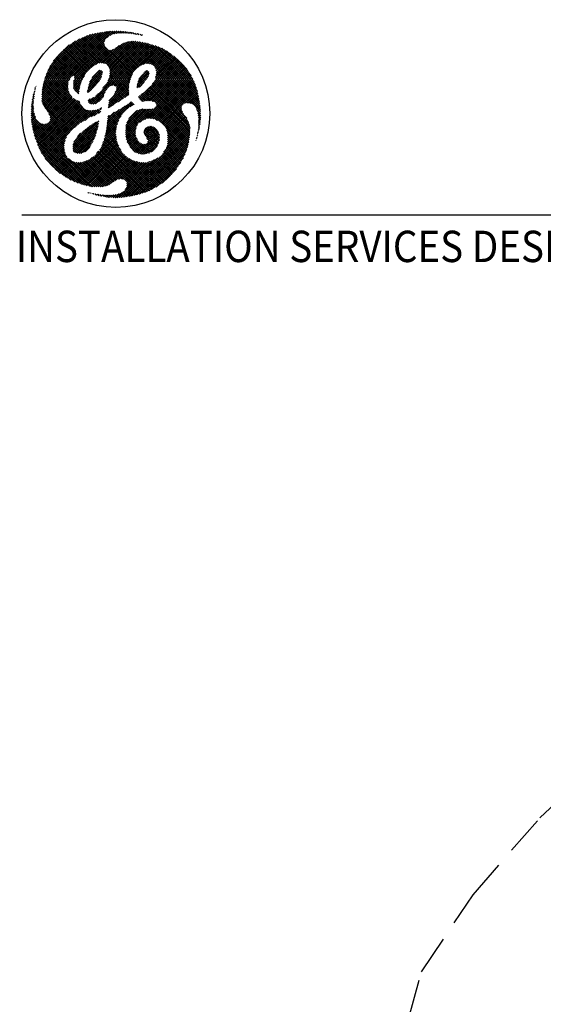
# Model space of a CAD drawing. Extents: x 36 to 1317, y -1135 to -81.
# Drawn here: x 984 to 1050, y -743 to -618 of the extents above; entities that cross this region are included whole.
import ezdxf

# ---------------------------------------------------------------- set-up
doc = ezdxf.new("R2010")
doc.units = 0
doc.header["$LTSCALE"] = 20
doc.header["$MEASUREMENT"] = 0
doc.linetypes.add('DASHED', pattern=[0.75, 0.5, -0.25])
for name, color, linetype in [('APDIM', 3, 'CONTINUOUS'), ('BORDER', 3, 'CONTINUOUS'), ('INSERT', 3, 'CONTINUOUS')]:
    doc.layers.add(name, color=color, linetype=linetype)
doc.styles.get("Standard").update_dxf_attribs({"font": 'romans.shx'})

# ---------------------------------------------------------------- blocks, each defined once
blk = doc.blocks.new('typbrdn')
at = {"layer": 'BORDER', "color": 1, "linetype": 'Continuous'}
for p, q in [((986.76, -624.87), (992.05, -619.58)), ((992.48, -619.42), (986.8, -625.09)), ((986.91, -624.45), (991.59, -619.77)), ((992.82, -619.34), (987.07, -625.09)), ((987.34, -625.09), (993.16, -619.26)), ((987.61, -625.09), (993.5, -619.2)), ((993.83, -619.14), (987.87, -625.09)), ((994.14, -619.09), (988.14, -625.09)), ((988.41, -625.09), (994.45, -619.05)), ((988.67, -625.09), (994.75, -619.02)), ((995.04, -619), (988.94, -625.09)), ((995.32, -618.98), (989.21, -625.09)), ((996.85, -625.09), (991.55, -619.79)), ((991.73, -619.71), (997.11, -625.09)), ((991.92, -619.63), (997.38, -625.09)), ((992.11, -619.55), (997.64, -625.08)), ((997.71, -624.89), (992.3, -619.48)), ((992.5, -619.41), (997.79, -624.7)), ((992.72, -619.36), (997.86, -624.5)), ((994.3, -620.67), (992.94, -619.31)), ((994.29, -620.4), (993.16, -619.27)), ((993.38, -619.22), (994.35, -620.19)), ((993.6, -619.18), (994.44, -620.01)), ((994.58, -619.89), (993.83, -619.14)), ((994.74, -619.77), (994.06, -619.1)), ((994.3, -619.07), (994.88, -619.65)), ((994.54, -619.04), (995.03, -619.54)), ((995.2, -619.44), (994.78, -619.02)), ((995.02, -619.55), (995.59, -618.97)), ((995.4, -619.36), (995.03, -619)), ((995.28, -618.98), (995.61, -619.31)), ((995.5, -619.34), (995.86, -618.97)), ((995.54, -618.98), (995.84, -619.27)), ((996.08, -619.25), (995.81, -618.97)), ((996.12, -618.98), (995.83, -619.28)), ((996.34, -619.24), (996.08, -618.98)), ((996.38, -618.99), (996.12, -619.25)), ((996.36, -618.99), (996.61, -619.24)), ((996.4, -619.24), (996.62, -619.01)), ((996.65, -619.01), (996.88, -619.24)), ((996.67, -619.24), (996.86, -619.04)), ((997.1, -619.07), (996.93, -619.24)), ((997.15, -619.25), (996.95, -619.05)), ((997.33, -619.1), (997.18, -619.25)), ((997.44, -619.28), (997.26, -619.09)), ((997.43, -619.27), (997.57, -619.13)), ((997.57, -619.13), (997.74, -619.31)), ((997.67, -619.3), (997.81, -619.16)), ((997.88, -619.17), (998.05, -619.34)), ((998.04, -619.2), (997.91, -619.33)), ((998.27, -619.24), (998.15, -619.35)), ((998.36, -619.39), (998.19, -619.22)), ((998.38, -619.39), (998.5, -619.28)), ((998.69, -619.45), (998.52, -619.28)), ((998.6, -619.44), (998.72, -619.32)), ((998.94, -619.37), (998.84, -619.47)), ((998.86, -619.35), (999.03, -619.52)), ((999.15, -619.43), (999.04, -619.53)), ((991.11, -619.98), (987.1, -623.99)), ((990.58, -620.25), (987.35, -623.47)), ((987.8, -622.75), (989.83, -620.73)), ((989.48, -625.09), (994.32, -620.24)), ((992.39, -623.84), (989.52, -620.97)), ((989.67, -620.85), (992.53, -623.72)), ((989.82, -620.74), (992.69, -623.6)), ((992.84, -623.49), (989.97, -620.62)), ((992.99, -623.38), (990.13, -620.52)), ((990.13, -624.7), (994.28, -620.55)), ((990.29, -620.41), (993.15, -623.26)), ((994.33, -620.77), (990.41, -624.69)), ((990.46, -620.31), (993.31, -623.16)), ((994.41, -620.96), (990.5, -624.87)), ((993.5, -623.08), (990.63, -620.22)), ((993.73, -623.04), (990.81, -620.13)), ((990.99, -620.04), (994.02, -623.06)), ((991.17, -619.95), (994.32, -623.1)), ((996.58, -625.09), (991.36, -619.87)), ((993.92, -623.05), (996.16, -620.81)), ((996.72, -620.52), (994.16, -623.08)), ((997.13, -620.38), (994.39, -623.11)), ((994.57, -623.2), (997.47, -620.3)), ((994.69, -623.35), (997.78, -620.26)), ((998.05, -620.26), (994.8, -623.51)), ((994.86, -625.05), (999.44, -620.48)), ((998.3, -620.27), (994.92, -623.65)), ((999.22, -620.43), (994.94, -624.71)), ((994.99, -623.86), (998.54, -620.3)), ((995.01, -624.1), (998.77, -620.34)), ((999, -620.38), (995.01, -624.37)), ((995.09, -625.09), (999.65, -620.53)), ((999.86, -620.59), (995.36, -625.09)), ((1000.07, -620.64), (995.62, -625.09)), ((995.89, -625.09), (1000.07, -620.91)), ((998.59, -623.63), (995.93, -620.97)), ((996.09, -620.86), (998.74, -623.51)), ((996.25, -620.75), (998.89, -623.39)), ((999.05, -623.29), (996.42, -620.65)), ((999.23, -623.2), (996.6, -620.56)), ((996.78, -620.48), (999.43, -623.13)), ((996.98, -620.42), (999.66, -623.09)), ((999.94, -623.11), (997.19, -620.36)), ((1000.07, -622.97), (997.41, -620.31)), ((997.64, -620.28), (1000.07, -622.7)), ((997.89, -620.26), (1000.07, -622.44)), ((1000.07, -622.17), (998.17, -620.26)), ((1000.07, -621.9), (998.46, -620.29)), ((998.78, -620.34), (1000.07, -621.63)), ((999.11, -620.4), (1000.07, -621.37)), ((1000.07, -621.1), (999.45, -620.48)), ((1000.07, -620.83), (999.81, -620.57)), ((1000.19, -620.67), (1000.07, -620.8)), ((1004.48, -625.09), (1000.07, -620.68)), ((1000.07, -621.06), (1000.4, -620.73)), ((1000.07, -621.33), (1000.61, -620.79)), ((1000.82, -620.85), (1000.07, -621.6)), ((1001.02, -620.92), (1000.07, -621.87)), ((1004.21, -625.09), (1000.07, -620.95)), ((1000.07, -622.13), (1001.21, -620.99)), ((1000.38, -620.72), (1004.75, -625.09)), ((1000.76, -620.83), (1005.02, -625.09)), ((1005.28, -625.09), (1001.16, -620.97)), ((988.17, -622.29), (990.96, -625.09)), ((991.23, -625.09), (988.29, -622.15)), ((991.5, -625.09), (988.41, -622.01)), ((988.54, -621.87), (991.62, -624.94)), ((988.68, -621.73), (991.71, -624.77)), ((991.8, -624.59), (988.81, -621.6)), ((991.9, -624.42), (988.95, -621.47)), ((989.09, -621.34), (992, -624.26)), ((989.23, -621.22), (992.12, -624.11)), ((992.25, -623.97), (989.37, -621.09)), ((990.55, -625.09), (994.52, -621.12)), ((990.81, -625.09), (994.65, -621.26)), ((994.82, -621.35), (991.08, -625.09)), ((995.05, -621.39), (993.22, -623.22)), ((993.65, -623.05), (995.39, -621.32)), ((997.94, -624.32), (995.01, -621.39)), ((998.04, -624.15), (995.25, -621.36)), ((995.45, -621.29), (998.16, -624)), ((995.62, -621.19), (998.3, -623.87)), ((998.45, -623.75), (995.77, -621.08)), ((996.16, -625.09), (1000.07, -621.18)), ((1000.07, -621.45), (996.43, -625.09)), ((1000.07, -621.71), (996.69, -625.09)), ((996.96, -625.09), (1000.07, -621.98)), ((1000.1, -622.18), (998.98, -623.3)), ((1001.39, -621.07), (999.25, -623.21)), ((1001.59, -621.15), (1000.07, -622.67)), ((1000.07, -621.22), (1003.95, -625.09)), ((1000.07, -622.93), (1001.77, -621.24)), ((1000.07, -621.48), (1003.68, -625.09)), ((1003.41, -625.09), (1000.07, -621.75)), ((1003.14, -625.09), (1000.07, -622.02)), ((1000.07, -622.28), (1002.88, -625.09)), ((1000.12, -623.15), (1001.94, -621.33)), ((1000.32, -623.22), (1002.11, -621.43)), ((1002.28, -621.53), (1000.49, -623.32)), ((1002.44, -621.63), (1000.63, -623.45)), ((1000.73, -623.61), (1002.6, -621.74)), ((1000.83, -623.78), (1002.75, -621.85)), ((1000.88, -624.53), (1003.21, -622.2)), ((1000.9, -623.98), (1002.91, -621.97)), ((1003.06, -622.08), (1000.92, -624.23)), ((1005.55, -625.09), (1001.62, -621.17)), ((1002.22, -621.49), (1005.35, -624.62)), ((1003.14, -622.15), (1004.84, -623.85)), ((987.31, -623.57), (988.83, -625.09)), ((989.09, -625.09), (987.4, -623.4)), ((989.36, -625.09), (987.5, -623.23)), ((987.6, -623.06), (989.63, -625.09)), ((987.71, -622.9), (989.89, -625.09)), ((989.98, -624.91), (987.82, -622.74)), ((990.09, -624.75), (987.93, -622.59)), ((988.05, -622.44), (990.27, -624.66)), ((999.65, -623.07), (1000.19, -622.54)), ((1000.07, -622.78), (999.76, -623.09)), ((1000, -623.12), (1000.07, -623.05)), ((1000.07, -622.55), (1002.61, -625.09)), ((1002.34, -625.09), (1000.07, -622.82)), ((1000.14, -623.16), (1000.07, -623.09)), ((1000.83, -624.85), (1003.36, -622.32)), ((1003.5, -622.44), (1000.85, -625.09)), ((1003.65, -622.57), (1001.12, -625.09)), ((1001.39, -625.09), (1003.79, -622.69)), ((1001.66, -625.09), (1003.92, -622.82)), ((1004.06, -622.95), (1001.92, -625.09)), ((1004.19, -623.09), (1002.19, -625.09)), ((1002.46, -625.09), (1004.32, -623.23)), ((1002.73, -625.09), (1004.45, -623.37)), ((1004.57, -623.51), (1002.99, -625.09)), ((987.22, -625.09), (986.82, -624.69)), ((986.89, -624.49), (987.49, -625.09)), ((986.97, -624.3), (987.76, -625.09)), ((988.02, -625.09), (987.05, -624.11)), ((988.29, -625.09), (987.13, -623.93)), ((987.22, -623.75), (988.56, -625.09)), ((989.74, -625.09), (990.07, -624.76)), ((991.75, -624.69), (991.35, -625.09)), ((993.92, -624.78), (992.13, -626.57)), ((992.22, -626.21), (994.03, -624.4)), ((992.33, -625.84), (994.05, -624.12)), ((993.92, -623.98), (992.42, -625.48)), ((992.74, -624.89), (993.68, -623.95)), ((993.54, -625.43), (992.84, -624.73)), ((993.68, -625.29), (992.96, -624.58)), ((993.1, -624.45), (993.79, -625.14)), ((993.87, -624.96), (993.23, -624.32)), ((993.93, -624.75), (993.36, -624.18)), ((993.5, -624.05), (993.99, -624.54)), ((993.67, -623.95), (994.05, -624.33)), ((994.93, -624.77), (995.24, -625.09)), ((994.96, -623.74), (996.31, -625.09)), ((995.51, -625.09), (994.97, -624.56)), ((995.01, -624.06), (996.04, -625.09)), ((995.78, -625.09), (995.01, -624.33)), ((995.69, -626.77), (997.65, -624.81)), ((997.23, -625.09), (997.89, -624.43)), ((999.91, -624.67), (998.45, -626.13)), ((1000.01, -624.31), (998.47, -625.84)), ((999.94, -624.11), (998.55, -625.5)), ((998.7, -625.08), (999.78, -624)), ((998.82, -624.83), (999.41, -625.42)), ((999.54, -625.27), (998.93, -624.66)), ((999.66, -625.13), (999.06, -624.53)), ((999.2, -624.4), (999.77, -624.97)), ((999.31, -624.25), (999.86, -624.79)), ((999.94, -624.61), (999.43, -624.1)), ((1000.01, -624.41), (999.6, -624.01)), ((1001.27, -625.09), (1000.86, -624.68)), ((1002.08, -625.09), (1000.87, -623.89)), ((1000.89, -624.44), (1001.54, -625.09)), ((1000.92, -624.2), (1001.81, -625.09)), ((1004.69, -623.66), (1003.26, -625.09)), ((1003.53, -625.09), (1004.81, -623.81)), ((1003.79, -625.09), (1004.92, -623.96)), ((1005.03, -624.12), (1004.06, -625.09)), ((1005.14, -624.28), (1004.33, -625.09)), ((1004.6, -625.09), (1005.24, -624.45)), ((1004.86, -625.09), (1005.34, -624.61)), ((1005.44, -624.79), (1005.13, -625.09)), ((985.57, -625.99), (985.6, -626.03)), ((988.56, -625.09), (986.32, -627.33)), ((988.83, -625.09), (986.32, -627.6)), ((986.33, -627.05), (988.29, -625.09)), ((986.34, -627.84), (989.09, -625.09)), ((986.35, -626.76), (988.02, -625.09)), ((987.76, -625.09), (986.38, -626.46)), ((986.39, -628.07), (989.36, -625.09)), ((987.49, -625.09), (986.43, -626.15)), ((989.63, -625.09), (986.45, -628.27)), ((991.12, -630.75), (986.45, -626.07)), ((986.49, -625.85), (991.29, -630.64)), ((986.5, -625.82), (987.22, -625.09)), ((989.89, -625.1), (986.53, -628.45)), ((986.54, -625.63), (991.47, -630.55)), ((986.58, -625.47), (986.96, -625.09)), ((991.65, -630.47), (986.59, -625.42)), ((986.63, -628.62), (989.68, -625.57)), ((991.82, -630.37), (986.65, -625.21)), ((986.69, -625.09), (986.68, -625.1)), ((986.69, -625.09), (986.69, -625.09)), ((986.74, -628.78), (989.66, -625.86)), ((986.96, -625.09), (986.75, -624.89)), ((986.8, -625.09), (991.98, -630.26)), ((987.07, -625.09), (992.13, -630.15)), ((992.29, -630.04), (987.34, -625.09)), ((992.46, -629.95), (987.61, -625.09)), ((987.87, -625.09), (990.15, -627.36)), ((988.14, -625.09), (989.78, -626.73)), ((989.67, -626.35), (988.41, -625.09)), ((989.65, -626.07), (988.67, -625.09)), ((988.94, -625.09), (989.67, -625.82)), ((989.21, -625.09), (989.68, -625.56)), ((989.73, -625.35), (989.48, -625.09)), ((989.83, -625.18), (989.74, -625.09)), ((990.35, -625.98), (991.23, -625.09)), ((990.96, -625.09), (990.35, -625.7)), ((991.1, -626.45), (990.35, -625.7)), ((991.08, -626.7), (990.35, -625.96)), ((990.37, -626.22), (991.5, -625.09)), ((990.37, -625.45), (991.15, -626.23)), ((990.7, -625.09), (990.38, -625.41)), ((991.35, -625.51), (990.43, -626.43)), ((990.44, -625.25), (991.2, -626.01)), ((990.5, -624.9), (990.7, -625.09)), ((991.23, -625.89), (990.54, -626.59)), ((991.26, -625.8), (990.55, -625.09)), ((991.32, -625.6), (990.81, -625.09)), ((991.08, -625.09), (991.39, -625.4)), ((991.35, -625.09), (991.48, -625.22)), ((993.69, -625.28), (992.18, -626.78)), ((992.28, -626.03), (992.68, -626.44)), ((992.33, -625.82), (992.83, -626.31)), ((992.95, -626.18), (992.38, -625.61)), ((992.4, -628.2), (995.51, -625.09)), ((993.09, -626.04), (992.45, -625.41)), ((992.54, -625.23), (993.22, -625.91)), ((992.59, -628.28), (995.78, -625.09)), ((992.65, -625.07), (993.33, -625.75)), ((993.42, -625.57), (992.74, -624.89)), ((995.24, -625.09), (994.12, -626.22)), ((994.36, -625.96), (994.69, -626.29)), ((994.8, -626.14), (994.48, -625.82)), ((994.95, -626.02), (994.58, -625.65)), ((994.66, -625.47), (995.13, -625.94)), ((994.97, -625.09), (994.73, -625.34)), ((994.75, -625.29), (995.35, -625.89)), ((997.43, -625.84), (994.81, -628.46)), ((995.71, -625.98), (994.84, -625.11)), ((997.5, -625.5), (994.86, -628.15)), ((994.88, -624.99), (994.97, -625.09)), ((994.88, -627.85), (997.63, -625.11)), ((997.24, -627.24), (995.09, -625.09)), ((996.04, -625.09), (995.22, -625.92)), ((995.36, -625.09), (997.43, -627.16)), ((996.31, -625.09), (995.5, -625.9)), ((995.62, -625.09), (997.43, -626.89)), ((995.7, -625.97), (996.58, -625.09)), ((997.11, -625.09), (995.83, -626.37)), ((995.83, -626.1), (996.85, -625.09)), ((997.4, -626.6), (995.89, -625.09)), ((997.39, -626.32), (996.16, -625.09)), ((996.43, -625.09), (997.4, -626.07)), ((996.69, -625.09), (997.43, -625.83)), ((997.48, -625.61), (996.96, -625.09)), ((997.53, -625.4), (997.23, -625.09)), ((997.49, -625.09), (997.6, -625.2)), ((998.61, -626.22), (998.45, -626.06)), ((998.48, -625.82), (998.75, -626.09)), ((998.52, -625.6), (998.91, -625.99)), ((999.07, -625.87), (998.58, -625.39)), ((999.19, -625.73), (998.65, -625.19)), ((998.73, -625.01), (999.3, -625.57)), ((998.75, -626.1), (999.36, -625.49)), ((1004.75, -625.09), (1000.07, -629.77)), ((1002.61, -625.09), (1000.07, -627.63)), ((1000.07, -629.5), (1004.48, -625.09)), ((1005.02, -625.09), (1000.07, -630.04)), ((1000.07, -627.36), (1002.34, -625.09)), ((1000.07, -627.1), (1002.08, -625.09)), ((1001.54, -625.09), (1000.07, -626.56)), ((1001.81, -625.09), (1000.07, -626.83)), ((1000.07, -626.29), (1001.27, -625.09)), ((1002.88, -625.09), (1000.1, -627.87)), ((1005.15, -630.99), (1000.15, -625.99)), ((1000.27, -630.1), (1005.28, -625.09)), ((1005.03, -630.61), (1000.28, -625.85)), ((1000.33, -627.9), (1003.14, -625.09)), ((1000.4, -625.7), (1004.78, -630.09)), ((1000.42, -625.68), (1001.01, -625.09)), ((1000.5, -630.14), (1005.55, -625.09)), ((1000.51, -625.55), (1004.23, -629.27)), ((1000.54, -627.96), (1003.41, -625.09)), ((1004.11, -628.88), (1000.62, -625.39)), ((1004.14, -628.64), (1000.71, -625.21)), ((1003.68, -625.09), (1000.72, -628.05)), ((1005.66, -625.25), (1000.72, -630.19)), ((1001.01, -625.09), (1000.82, -624.9)), ((1000.85, -625.09), (1004.22, -628.46)), ((1003.95, -625.09), (1000.86, -628.18)), ((1005.74, -625.43), (1000.89, -630.28)), ((1000.92, -628.39), (1004.21, -625.09)), ((1001.07, -630.37), (1005.82, -625.62)), ((1001.12, -625.09), (1004.34, -628.31)), ((1001.24, -630.47), (1005.89, -625.82)), ((1004.5, -628.2), (1001.39, -625.09)), ((1005.96, -626.02), (1001.4, -630.57)), ((1004.71, -628.14), (1001.66, -625.09)), ((1001.92, -625.09), (1004.97, -628.14)), ((1002.19, -625.09), (1005.29, -628.19)), ((1006.54, -629.18), (1002.46, -625.09)), ((1006.52, -628.89), (1002.73, -625.09)), ((1002.99, -625.09), (1006.49, -628.59)), ((1003.26, -625.09), (1006.45, -628.29)), ((1006.41, -627.97), (1003.53, -625.09)), ((1006.35, -627.65), (1003.79, -625.09)), ((1004.06, -625.09), (1006.29, -627.32)), ((1004.33, -625.09), (1006.22, -626.98)), ((1006.14, -626.63), (1004.6, -625.09)), ((1006.04, -626.26), (1004.86, -625.09)), ((1005.13, -625.09), (1005.91, -625.87)), ((1005.53, -624.96), (1005.4, -625.09)), ((1005.4, -625.09), (1005.75, -625.44)), ((985.34, -627.24), (985.16, -627.42)), ((985.32, -627.35), (985.2, -627.23)), ((985.24, -627.07), (985.39, -626.92)), ((985.36, -627.12), (985.26, -627.02)), ((985.32, -626.81), (985.4, -626.89)), ((985.35, -626.69), (985.47, -626.57)), ((985.38, -626.61), (985.45, -626.68)), ((985.5, -626.46), (985.44, -626.4)), ((985.54, -626.24), (985.45, -626.33)), ((985.54, -626.23), (985.48, -626.17)), ((990.39, -631.35), (986.32, -627.28)), ((990.56, -631.25), (986.33, -627.02)), ((986.35, -626.78), (990.71, -631.13)), ((986.38, -626.53), (990.84, -631)), ((990.98, -630.87), (986.41, -626.3)), ((989.65, -626.14), (986.84, -628.94)), ((989.67, -626.38), (986.95, -629.1)), ((987.06, -629.26), (989.73, -626.59)), ((987.16, -629.43), (989.8, -626.79)), ((989.89, -626.97), (987.26, -629.59)), ((989.98, -627.14), (987.35, -629.78)), ((987.39, -630), (990.09, -627.3)), ((990.38, -626.26), (991.04, -626.92)), ((990.68, -626.71), (991.14, -626.25)), ((990.82, -626.84), (991.09, -626.57)), ((990.96, -626.96), (991.06, -626.86)), ((992.12, -626.68), (992.22, -626.78)), ((992.41, -626.7), (992.15, -626.44)), ((992.55, -626.57), (992.21, -626.24)), ((994.38, -626.75), (992.85, -628.28)), ((993.66, -627.94), (993.06, -627.33)), ((994.21, -627.19), (993.17, -628.23)), ((993.19, -627.2), (993.8, -627.81)), ((993.32, -627.06), (993.93, -627.67)), ((994.06, -627.54), (993.46, -626.94)), ((994.17, -627.38), (993.62, -626.83)), ((993.77, -626.71), (994.22, -627.16)), ((993.9, -626.57), (994.29, -626.96)), ((994.37, -626.78), (994, -626.41)), ((994.48, -626.62), (994.1, -626.24)), ((994.22, -626.09), (994.6, -626.47)), ((997.4, -626.14), (994.79, -628.75)), ((995.34, -628.47), (997.39, -626.41)), ((995.41, -627.28), (996.1, -627.97)), ((995.5, -627.1), (996.27, -627.87)), ((996.43, -627.77), (995.58, -626.92)), ((996.59, -627.66), (995.68, -626.75)), ((995.78, -626.58), (996.75, -627.55)), ((995.83, -626.37), (996.9, -627.44)), ((997.06, -627.33), (995.84, -626.1)), ((996.1, -627.98), (997.4, -626.67)), ((997.43, -626.91), (996.92, -627.43)), ((998.65, -627.32), (999.27, -627.93)), ((998.67, -627.54), (1000.07, -626.14)), ((998.79, -627.18), (999.48, -627.87)), ((1000.07, -626.41), (998.8, -627.68)), ((999.72, -627.85), (998.93, -627.06)), ((1000.07, -626.68), (998.94, -627.81)), ((999.07, -627.94), (1000.07, -626.94)), ((1000, -627.86), (999.08, -626.94)), ((999.23, -626.83), (1000.07, -627.67)), ((999.39, -626.71), (1000.07, -627.4)), ((999.39, -627.89), (1000.07, -627.21)), ((1000.07, -627.13), (999.53, -626.6)), ((1000.07, -626.86), (999.67, -626.47)), ((999.81, -626.33), (1000.07, -626.6)), ((999.94, -626.2), (1000.07, -626.33)), ((1000.07, -626.18), (1005.21, -631.32)), ((1000.07, -626.45), (1005.2, -631.58)), ((1005.19, -631.83), (1000.07, -626.71)), ((1005.18, -632.09), (1000.07, -626.98)), ((1000.07, -627.25), (1005.16, -632.33)), ((1006.02, -626.22), (1001.56, -630.69)), ((1001.7, -630.81), (1006.08, -626.43)), ((1004.62, -628.16), (1006.14, -626.64)), ((1004.91, -628.14), (1006.19, -626.86)), ((1006.24, -627.08), (1005.15, -628.16)), ((1005.37, -628.22), (1006.28, -627.3)), ((985.24, -628.41), (984.98, -628.67)), ((985.01, -628.37), (985.25, -628.13)), ((985.01, -628.38), (985.25, -628.61)), ((985.24, -628.34), (985.04, -628.14)), ((985.05, -628.06), (985.27, -627.84)), ((985.25, -628.08), (985.08, -627.91)), ((985.3, -627.55), (985.1, -627.75)), ((985.27, -627.84), (985.11, -627.68)), ((985.16, -627.45), (985.3, -627.59)), ((985.45, -632.47), (990.36, -627.57)), ((990.53, -627.67), (985.52, -632.68)), ((985.59, -632.88), (990.71, -627.75)), ((985.65, -633.07), (990.89, -627.84)), ((991.11, -627.89), (985.73, -633.27)), ((991.16, -628.1), (985.8, -633.46)), ((985.88, -633.65), (991.26, -628.27)), ((985.96, -633.84), (991.38, -628.42)), ((991.49, -628.57), (986.04, -634.02)), ((986.32, -627.55), (990.24, -631.47)), ((986.34, -627.84), (990.11, -631.61)), ((990, -631.76), (986.42, -628.18)), ((987.37, -630.29), (990.21, -627.44)), ((990.35, -627.57), (992.65, -629.87)), ((990.88, -627.83), (991.17, -628.12)), ((992.44, -627.62), (992.21, -627.86)), ((992.67, -628.28), (992.21, -627.82)), ((992.9, -627.43), (992.27, -628.06)), ((992.93, -628.28), (992.33, -627.68)), ((992.51, -627.59), (993.16, -628.23)), ((992.7, -627.51), (993.34, -628.15)), ((993.5, -628.05), (992.89, -627.44)), ((994.57, -631.38), (997.88, -628.07)), ((997.71, -627.97), (994.6, -631.07)), ((996.89, -628.52), (994.64, -630.77)), ((994.8, -628.55), (994.97, -628.71)), ((995.14, -628.61), (994.83, -628.31)), ((995.29, -628.5), (994.87, -628.07)), ((994.89, -627.83), (995.45, -628.39)), ((994.99, -627.66), (995.6, -628.28)), ((995.77, -628.17), (995.14, -627.55)), ((995.93, -628.07), (995.29, -627.43)), ((996.91, -628.51), (997.28, -628.88)), ((997.42, -628.76), (997.07, -628.41)), ((997.57, -628.64), (997.24, -628.31)), ((997.4, -628.21), (997.72, -628.53)), ((997.56, -628.1), (997.9, -628.43)), ((997.59, -628.62), (998.01, -628.2)), ((998.09, -628.36), (997.7, -627.97)), ((1000.07, -627.48), (999.7, -627.85)), ((1000.07, -627.75), (999.96, -627.86)), ((1000.5, -627.95), (1000.07, -627.51)), ((1000.16, -627.88), (1000.07, -627.78)), ((1005.1, -632.81), (1000.87, -628.58)), ((1005.13, -632.58), (1000.92, -628.36)), ((1005.54, -628.3), (1006.33, -627.52)), ((1006.37, -627.75), (1005.69, -628.42)), ((1006.41, -627.97), (1005.82, -628.56)), ((1005.93, -628.72), (1006.44, -628.21)), ((1006.02, -628.9), (1006.48, -628.44)), ((984.95, -629.23), (985.27, -628.91)), ((984.95, -629.5), (985.31, -629.14)), ((984.95, -629.39), (985.5, -629.93)), ((984.95, -629.66), (989.18, -633.88)), ((985.25, -628.67), (984.96, -628.95)), ((985.4, -629.57), (984.96, -629.12)), ((985.35, -629.37), (984.96, -629.76)), ((985.32, -629.23), (984.97, -628.87)), ((985.4, -629.58), (984.97, -630.02)), ((984.99, -628.62), (985.27, -628.91)), ((984.99, -630.27), (985.46, -629.79)), ((991.6, -628.73), (986.13, -634.2)), ((986.22, -634.38), (991.72, -628.88)), ((986.32, -634.55), (991.89, -628.98)), ((992.08, -629.05), (986.42, -634.71)), ((992.31, -629.09), (986.53, -634.87)), ((986.64, -635.03), (992.56, -629.1)), ((989.89, -631.92), (986.7, -628.73)), ((987.22, -629.51), (989.77, -632.06)), ((991.31, -630.63), (992.85, -629.08)), ((993.16, -629.04), (991.85, -630.35)), ((992.1, -629.05), (992.85, -629.8)), ((993.05, -629.73), (992.42, -629.1)), ((992.57, -629.9), (993.56, -628.91)), ((993.22, -629.63), (992.68, -629.1)), ((992.92, -629.07), (993.39, -629.54)), ((992.98, -629.76), (993.93, -628.81)), ((993.16, -629.04), (993.57, -629.45)), ((993.72, -629.33), (993.37, -628.98)), ((993.84, -629.17), (993.55, -629.46)), ((993.73, -628.81), (993.87, -628.95)), ((993.9, -628.72), (993.94, -628.75)), ((994.51, -631.7), (996.43, -629.79)), ((994.68, -630.47), (996.16, -628.98)), ((995.56, -629.31), (994.71, -630.17)), ((994.86, -629.75), (994.72, -629.89)), ((994.74, -629.82), (995.9, -630.98)), ((994.92, -629.73), (995.96, -630.78)), ((996.04, -630.58), (995.1, -629.64)), ((996.12, -630.4), (995.25, -629.53)), ((995.41, -629.42), (996.2, -630.21)), ((995.57, -629.31), (996.29, -630.03)), ((996.38, -629.86), (995.74, -629.21)), ((996.48, -629.69), (995.91, -629.12)), ((996.09, -629.03), (996.6, -629.54)), ((996.25, -628.93), (996.72, -629.39)), ((996.85, -629.26), (996.42, -628.82)), ((996.99, -629.13), (996.58, -628.72)), ((996.74, -628.61), (997.13, -629.01)), ((999.96, -628.93), (996.99, -631.9)), ((999.68, -628.94), (996.99, -631.63)), ((997, -632.16), (1000.07, -629.08)), ((997.01, -631.34), (999.43, -628.92)), ((997.05, -631.03), (999.2, -628.89)), ((998.85, -628.96), (997.14, -630.68)), ((998.44, -629.11), (997.42, -630.13)), ((998.61, -630.75), (997.67, -629.81)), ((997.79, -629.66), (998.76, -630.63)), ((997.92, -629.52), (998.92, -630.53)), ((999.09, -630.43), (998.05, -629.39)), ((999.26, -630.33), (998.18, -629.25)), ((998.35, -629.16), (999.44, -630.24)), ((998.53, -629.07), (999.64, -630.17)), ((999.86, -630.13), (998.73, -629)), ((998.85, -630.57), (1000.07, -629.35)), ((1000.07, -630.07), (998.94, -628.94)), ((999.15, -628.88), (1000.07, -629.8)), ((1000.07, -629.62), (999.45, -630.24)), ((999.46, -628.93), (1000.07, -629.54)), ((1000.07, -629.27), (999.74, -628.94)), ((1000.07, -629), (1000, -628.93)), ((1000.07, -629.23), (1000.43, -628.88)), ((1000.12, -628.92), (1000.07, -628.97)), ((1004.85, -633.89), (1000.07, -629.12)), ((1000.07, -629.39), (1001.04, -630.36)), ((1000.07, -629.65), (1000.57, -630.15)), ((1004.91, -633.69), (1000.14, -628.92)), ((1000.37, -628.89), (1004.96, -633.48)), ((1000.58, -628.83), (1005.02, -633.26)), ((1005.06, -633.04), (1000.74, -628.72)), ((1001.84, -630.94), (1004.14, -628.64)), ((1001.96, -631.09), (1004.11, -628.93)), ((1004.17, -629.15), (1002.07, -631.24)), ((1002.17, -631.42), (1004.26, -629.32)), ((1002.25, -631.6), (1004.37, -629.48)), ((1004.47, -629.64), (1002.31, -631.81)), ((1004.58, -629.8), (1002.34, -632.04)), ((1006.05, -628.95), (1006.56, -629.46)), ((1006.5, -628.68), (1006.11, -629.08)), ((1006.53, -628.93), (1006.18, -629.28)), ((1006.2, -629.37), (1006.56, -629.73)), ((1006.22, -629.5), (1006.54, -629.17)), ((1006.25, -629.73), (1006.56, -629.43)), ((1006.56, -629.99), (1006.25, -629.68)), ((1006.56, -629.69), (1006.28, -629.97)), ((989.21, -634.18), (984.96, -629.93)), ((989.29, -634.53), (984.98, -630.22)), ((985.01, -630.51), (985.52, -630)), ((985.01, -630.52), (989.5, -635)), ((985.59, -630.19), (985.04, -630.74)), ((985.06, -630.83), (993.06, -638.83)), ((985.69, -630.36), (985.08, -630.98)), ((985.12, -631.2), (985.82, -630.51)), ((985.17, -631.42), (985.96, -630.63)), ((986.14, -630.72), (985.22, -631.64)), ((986.33, -630.79), (985.27, -631.85)), ((985.33, -632.06), (986.56, -630.84)), ((985.39, -632.27), (986.86, -630.8)), ((986.37, -630.81), (989.18, -633.61)), ((989.19, -633.36), (986.67, -630.83)), ((989.24, -633.14), (986.89, -630.79)), ((987.07, -630.7), (989.29, -632.93)), ((987.22, -630.59), (989.36, -632.72)), ((989.43, -632.53), (987.34, -630.43)), ((989.52, -632.35), (987.38, -630.21)), ((989.64, -632.2), (987.39, -629.95)), ((993.61, -630.43), (990.28, -633.77)), ((990.29, -633.49), (993.19, -630.59)), ((993.55, -630.77), (990.29, -634.03)), ((993.5, -631.08), (990.34, -634.24)), ((990.41, -633.1), (992.52, -631)), ((993.29, -631.86), (992.47, -631.03)), ((993.35, -631.65), (992.62, -630.92)), ((992.78, -630.81), (993.41, -631.45)), ((992.95, -630.72), (993.47, -631.24)), ((993.51, -631.01), (993.13, -630.62)), ((993.55, -630.78), (993.31, -630.54)), ((993.5, -630.46), (993.59, -630.55)), ((995.96, -630.79), (994.37, -632.38)), ((996.15, -630.33), (994.45, -632.03)), ((995.77, -632.19), (994.61, -631.03)), ((994.64, -630.79), (995.76, -631.91)), ((994.67, -630.55), (995.77, -631.66)), ((995.8, -631.41), (994.69, -630.31)), ((995.84, -631.19), (994.71, -630.06)), ((997.02, -632.4), (998.48, -630.94)), ((997.05, -631.06), (998.29, -632.3)), ((997.09, -630.84), (998.24, -631.98)), ((998.25, -631.72), (997.16, -630.63)), ((998.29, -631.5), (997.24, -630.44)), ((997.33, -630.27), (998.35, -631.29)), ((997.43, -630.11), (998.42, -631.09)), ((998.5, -630.91), (997.55, -629.95)), ((1000.07, -629.88), (999.82, -630.13)), ((1000.07, -631.14), (1000.03, -631.1)), ((1000.26, -630.11), (1000.07, -629.92)), ((1000.08, -631.09), (1000.07, -631.1)), ((1001.3, -632.21), (1000.17, -631.09)), ((1005.17, -631.08), (1001.84, -634.41)), ((1002.19, -633.8), (1005.12, -630.87)), ((1002.32, -633.4), (1005.05, -630.67)), ((1002.35, -632.3), (1004.69, -629.96)), ((1002.35, -632.57), (1004.8, -630.12)), ((1004.9, -630.29), (1002.35, -632.83)), ((1004.98, -630.47), (1002.35, -633.1)), ((1006.54, -630.24), (1006.28, -629.99)), ((1006.28, -630.77), (1006.51, -630.55)), ((1006.46, -630.96), (1006.28, -630.79)), ((1006.48, -630.85), (1006.28, -631.04)), ((1006.42, -631.19), (1006.28, -631.06)), ((1006.29, -630.5), (1006.54, -630.25)), ((1006.29, -630.52), (1006.49, -630.73)), ((1006.3, -630.27), (1006.52, -630.49)), ((1006.56, -629.96), (1006.31, -630.22)), ((992.76, -638.8), (985.11, -631.15)), ((992.44, -638.75), (985.18, -631.49)), ((985.27, -631.84), (992.1, -638.68)), ((985.37, -632.21), (991.75, -638.59)), ((990.1, -637.98), (995.78, -632.31)), ((990.46, -634.39), (993.42, -631.43)), ((993.3, -631.82), (990.63, -634.49)), ((993.2, -632.19), (990.83, -634.55)), ((991.26, -631.99), (990.9, -632.35)), ((990.99, -632.23), (992.47, -633.71)), ((991.12, -632.1), (992.57, -633.54)), ((992.67, -633.38), (991.27, -631.98)), ((992.77, -633.21), (991.41, -631.85)), ((991.55, -631.72), (992.86, -633.03)), ((991.69, -631.59), (992.95, -632.85)), ((993.03, -632.67), (991.83, -631.47)), ((993.11, -632.48), (992, -631.37)), ((992.16, -631.26), (993.17, -632.27)), ((992.31, -631.15), (993.23, -632.07)), ((995.77, -632.05), (993.69, -634.13)), ((995.77, -631.78), (993.97, -633.58)), ((994.12, -633.16), (995.79, -631.49)), ((994.27, -632.75), (995.84, -631.17)), ((996.4, -634.15), (994.42, -632.17)), ((996.13, -633.62), (994.47, -631.95)), ((994.51, -631.73), (995.94, -633.16)), ((994.55, -631.5), (995.84, -632.79)), ((995.79, -632.47), (994.58, -631.26)), ((996.99, -631.8), (999.75, -634.57)), ((996.99, -632.07), (999.53, -634.61)), ((999.97, -634.51), (997, -631.54)), ((998.47, -632.75), (997.02, -631.29)), ((998.33, -631.36), (997.06, -632.63)), ((998.25, -631.71), (997.11, -632.84)), ((997.18, -633.04), (998.24, -631.98)), ((997.26, -633.23), (998.27, -632.22)), ((999.34, -631.95), (1000.07, -631.22)), ((1000.07, -632.48), (999.34, -631.75)), ((999.9, -631.13), (999.35, -631.67)), ((999.35, -632.02), (1000.07, -632.75)), ((999.39, -632.17), (1000.07, -631.49)), ((1000.07, -632.21), (999.39, -631.53)), ((999.49, -631.36), (1000.07, -631.94)), ((1000.07, -631.75), (999.49, -632.34)), ((1000.07, -632.02), (999.6, -632.5)), ((999.64, -631.24), (1000.07, -631.68)), ((999.71, -632.65), (1000.07, -632.29)), ((1000.07, -631.41), (999.82, -631.15)), ((1000.07, -631.37), (1000.33, -631.11)), ((1000.07, -631.64), (1000.53, -631.18)), ((1001.33, -632.52), (1000.07, -631.26)), ((1000.71, -631.27), (1000.07, -631.91)), ((1005.21, -631.31), (1000.07, -636.45)), ((1000.87, -631.38), (1000.07, -632.17)), ((1000.07, -631.52), (1001.31, -632.77)), ((1000.07, -632.44), (1000.99, -631.52)), ((1000.07, -636.72), (1005.2, -631.59)), ((1000.07, -632.71), (1001.09, -631.69)), ((1000.07, -631.79), (1001.27, -632.99)), ((1000.07, -636.99), (1005.19, -631.87)), ((1000.07, -632.98), (1001.18, -631.87)), ((1001.21, -633.2), (1000.07, -632.06)), ((1001.25, -632.06), (1000.07, -633.24)), ((1005.17, -632.15), (1000.07, -637.25)), ((1000.07, -633.51), (1001.31, -632.27)), ((1001.14, -633.39), (1000.07, -632.33)), ((1000.53, -631.18), (1001.13, -631.79)), ((1002.22, -631.54), (1004.78, -634.1)), ((1002.33, -631.91), (1004.71, -634.29)), ((1004.64, -634.49), (1002.35, -632.2)), ((1006.21, -632.19), (1006.11, -632.28)), ((1006.12, -632.23), (1006.18, -632.29)), ((1006.23, -632.07), (1006.17, -632.01)), ((1006.29, -631.83), (1006.18, -631.94)), ((1006.29, -631.86), (1006.21, -631.78)), ((1006.23, -631.62), (1006.37, -631.49)), ((1006.24, -631.55), (1006.34, -631.64)), ((1006.43, -631.16), (1006.27, -631.32)), ((1006.27, -631.31), (1006.38, -631.42)), ((991.38, -638.49), (985.49, -632.6)), ((990.97, -638.34), (985.63, -633)), ((985.78, -633.43), (990.53, -638.17)), ((986.75, -635.19), (989.45, -632.48)), ((989.3, -632.9), (986.86, -635.34)), ((986.98, -635.49), (989.21, -633.26)), ((987.1, -635.64), (989.18, -633.56)), ((990.29, -638.07), (995.8, -632.55)), ((990.3, -633.42), (991.42, -634.53)), ((991.61, -634.45), (990.36, -633.21)), ((991.79, -634.37), (990.45, -633.03)), ((995.84, -632.78), (990.47, -638.15)), ((990.56, -632.87), (991.97, -634.28)), ((995.89, -633), (990.66, -638.23)), ((990.67, -632.71), (992.11, -634.16)), ((992.24, -634.02), (990.77, -632.55)), ((990.85, -638.3), (995.96, -633.2)), ((992.36, -633.87), (990.87, -632.38)), ((991.05, -638.37), (996.03, -633.39)), ((991.06, -634.52), (992.93, -632.65)), ((996.11, -633.57), (991.24, -638.44)), ((991.32, -634.52), (992.61, -633.23)), ((991.63, -634.39), (992.44, -633.59)), ((999.78, -639.4), (993.97, -633.59)), ((994.04, -633.4), (999.97, -639.32)), ((994.11, -633.2), (1000.07, -639.16)), ((1000.07, -638.89), (994.18, -633)), ((1000.07, -638.63), (994.25, -632.8)), ((994.31, -632.6), (1000.07, -638.36)), ((994.37, -632.39), (1000.07, -638.09)), ((999.3, -634.65), (997.02, -632.36)), ((999.04, -634.65), (997.07, -632.69)), ((997.19, -633.07), (998.72, -634.6)), ((998.33, -632.43), (997.35, -633.4)), ((998.4, -632.62), (997.46, -633.57)), ((997.57, -633.72), (998.5, -632.79)), ((997.68, -633.88), (998.61, -632.95)), ((998.74, -633.09), (997.8, -634.02)), ((998.88, -633.21), (997.93, -634.16)), ((998.07, -634.29), (999.06, -633.3)), ((998.23, -634.4), (999.26, -633.37)), ((999.53, -633.37), (998.4, -634.49)), ((1000.07, -633.09), (998.59, -634.57)), ((998.81, -634.62), (1000.07, -633.36)), ((1000.07, -634.35), (999, -633.28)), ((999.37, -633.38), (1000.07, -634.08)), ((999.6, -633.34), (1000.07, -633.81)), ((999.71, -632.65), (1000.07, -633.01)), ((1000.07, -633.55), (999.75, -633.22)), ((999.82, -632.81), (1000.07, -632.56)), ((1000.07, -632.82), (999.83, -633.07)), ((1000.07, -633.28), (999.83, -633.04)), ((1005.15, -632.44), (1000.07, -637.52)), ((1000.07, -633.78), (1001.33, -632.51)), ((1000.07, -632.59), (1001.05, -633.58)), ((1000.07, -637.79), (1005.11, -632.75)), ((1001.31, -632.81), (1000.07, -634.04)), ((1000.07, -632.86), (1000.96, -633.74)), ((1005.06, -633.07), (1000.07, -638.05)), ((1000.85, -633.9), (1000.07, -633.13)), ((1001.23, -633.16), (1000.07, -634.31)), ((1000.73, -634.05), (1000.07, -633.39)), ((1004.98, -633.41), (1000.07, -638.32)), ((1004.21, -635.39), (1002.3, -633.49)), ((1004.3, -635.22), (1002.34, -633.26)), ((1004.56, -634.67), (1002.35, -632.47)), ((1002.35, -632.74), (1004.47, -634.86)), ((1002.35, -633), (1004.39, -635.04)), ((1006, -632.91), (1005.95, -632.86)), ((1006.09, -632.73), (1006.03, -632.68)), ((1006.13, -632.53), (1006.05, -632.61)), ((1006.08, -632.46), (1006.13, -632.51)), ((985.98, -633.88), (990.04, -637.95)), ((989.46, -637.63), (986.25, -634.43)), ((989.18, -633.83), (987.22, -635.78)), ((989.2, -634.08), (987.35, -635.92)), ((989.23, -634.31), (987.48, -636.06)), ((987.61, -636.2), (989.29, -634.52)), ((987.74, -636.33), (989.36, -634.71)), ((990.28, -633.66), (991.2, -634.58)), ((990.93, -634.58), (990.28, -633.93)), ((990.36, -634.28), (990.5, -634.41)), ((991.34, -634.58), (991.37, -634.54)), ((996.2, -633.75), (991.44, -638.51)), ((991.65, -638.57), (996.29, -633.93)), ((992.44, -633.75), (991.84, -634.35)), ((991.87, -638.62), (996.38, -634.11)), ((996.47, -634.29), (992.08, -638.67)), ((996.58, -634.44), (992.3, -638.72)), ((992.53, -638.76), (996.71, -634.58)), ((992.76, -638.8), (996.84, -634.72)), ((996.98, -634.85), (993, -638.82)), ((996.09, -637.85), (993.08, -634.84)), ((993.19, -634.69), (996.32, -637.81)), ((993.3, -634.53), (996.62, -637.84)), ((993.54, -634.27), (993.32, -634.5)), ((998.78, -639.74), (993.42, -634.38)), ((998.99, -639.68), (993.56, -634.26)), ((993.7, -634.12), (999.2, -639.62)), ((993.8, -633.96), (999.39, -639.55)), ((999.59, -639.48), (993.89, -633.78)), ((997.54, -633.69), (998.28, -634.43)), ((999.05, -634.65), (1000.07, -633.63)), ((1000.07, -633.89), (999.32, -634.64)), ((1000.07, -634.16), (999.64, -634.59)), ((999.99, -634.5), (1000.07, -634.43)), ((1000.07, -633.66), (1000.6, -634.19)), ((1004.88, -633.78), (1000.07, -638.59)), ((1000.07, -633.93), (1000.45, -634.31)), ((1000.07, -638.86), (1004.76, -634.17)), ((1000.28, -634.4), (1000.07, -634.2)), ((1000.08, -634.48), (1000.07, -634.46)), ((1000.07, -639.12), (1004.59, -634.61)), ((1000.23, -634.42), (1001.03, -633.62)), ((1003.36, -636.68), (1001.52, -634.84)), ((1003.47, -636.53), (1001.64, -634.7)), ((1001.76, -634.54), (1003.58, -636.37)), ((1001.86, -634.38), (1003.69, -636.22)), ((1003.8, -636.06), (1001.96, -634.22)), ((1003.91, -635.9), (1002.06, -634.05)), ((1002.15, -633.87), (1004.01, -635.73)), ((1002.24, -633.69), (1004.11, -635.56)), ((988.68, -637.13), (986.76, -635.2)), ((989.44, -634.9), (987.88, -636.46)), ((989.54, -635.07), (988.02, -636.59)), ((989.68, -635.2), (988.16, -636.72)), ((988.31, -636.84), (989.85, -635.3)), ((990.01, -635.4), (988.46, -636.96)), ((990.16, -635.52), (988.61, -637.07)), ((988.76, -637.18), (990.34, -635.6)), ((988.92, -637.29), (990.55, -635.66)), ((990.79, -635.69), (989.08, -637.4)), ((991.04, -635.7), (989.24, -637.5)), ((989.41, -637.6), (991.32, -635.69)), ((989.58, -637.7), (991.65, -635.63)), ((989.72, -635.22), (993.34, -638.84)), ((992.09, -635.46), (989.75, -637.8)), ((992.73, -635.09), (989.93, -637.89)), ((993.61, -638.84), (990.38, -635.62)), ((993.86, -638.82), (990.72, -635.69)), ((991, -635.7), (994.09, -638.8)), ((991.26, -635.7), (994.32, -638.75)), ((994.53, -638.7), (991.5, -635.67)), ((994.73, -638.63), (991.71, -635.61)), ((991.91, -635.54), (994.92, -638.55)), ((992.09, -635.46), (995.09, -638.45)), ((995.25, -638.34), (992.28, -635.37)), ((995.4, -638.23), (992.45, -635.28)), ((995.55, -638.12), (992.61, -635.17)), ((992.77, -635.06), (995.71, -638.01)), ((995.89, -637.92), (992.93, -634.96)), ((997.12, -634.97), (993.25, -638.84)), ((993.52, -638.84), (997.28, -635.08)), ((993.8, -638.83), (997.43, -635.19)), ((997.6, -635.29), (994.1, -638.79)), ((997.78, -635.38), (994.44, -638.73)), ((994.85, -638.58), (997.96, -635.47)), ((995.64, -638.05), (998.16, -635.54)), ((998.37, -635.6), (996.12, -637.84)), ((998.59, -635.64), (996.42, -637.81)), ((996.65, -637.85), (998.82, -635.68)), ((996.84, -637.93), (999.07, -635.7)), ((1000.07, -636.03), (996.96, -639.15)), ((999.32, -635.71), (996.99, -638.04)), ((999.6, -635.7), (997.1, -638.2)), ((997.15, -638.69), (1000.07, -635.76)), ((997.16, -638.41), (999.92, -635.65)), ((1000.07, -637.82), (997.46, -635.21)), ((1000.07, -637.56), (998, -635.49)), ((998.38, -635.6), (1000.07, -637.29)), ((998.71, -635.66), (1000.07, -637.02)), ((1000.07, -636.75), (999.01, -635.7)), ((1000.07, -636.49), (999.29, -635.71)), ((999.55, -635.7), (1000.07, -636.22)), ((999.79, -635.67), (1000.07, -635.95)), ((1000.07, -635.69), (1000.01, -635.63)), ((1001.11, -635.14), (1000.07, -636.18)), ((1000.07, -635.92), (1000.59, -635.4)), ((1000.07, -635.65), (1000.13, -635.59)), ((1000.07, -635.8), (1002.19, -637.92)), ((1000.07, -636.07), (1002.05, -638.04)), ((1002.33, -637.8), (1000.13, -635.59)), ((1004.36, -635.11), (1000.29, -639.17)), ((1002.47, -637.67), (1000.32, -635.52)), ((1000.51, -635.44), (1002.61, -637.53)), ((1000.69, -635.35), (1002.74, -637.4)), ((1002.87, -637.26), (1000.87, -635.26)), ((1004.03, -635.7), (1000.88, -638.85)), ((1002.99, -637.12), (1001.05, -635.18)), ((1001.22, -635.08), (1003.12, -636.98)), ((1001.38, -634.97), (1003.24, -636.83)), ((1000.07, -636.3), (996.17, -640.2)), ((996.47, -640.17), (1000.07, -636.57)), ((996.77, -640.13), (1000.07, -636.83)), ((1000.07, -637.1), (997.08, -640.09)), ((1000.07, -637.37), (997.4, -640.04)), ((1001.9, -638.16), (1000.07, -636.34)), ((1001.75, -638.28), (1000.07, -636.6)), ((1000.07, -636.87), (1001.59, -638.39)), ((1000.07, -637.14), (1001.43, -638.5)), ((1003.48, -636.52), (1001.64, -638.36)), ((997.16, -638.39), (998.57, -639.8)), ((997.72, -639.98), (1000.07, -637.63)), ((998.06, -639.92), (1000.07, -637.9)), ((1000.07, -638.17), (998.4, -639.84)), ((1000.07, -638.44), (998.76, -639.75)), ((1001.27, -638.61), (1000.07, -637.4)), ((1001.11, -638.71), (1000.07, -637.67)), ((1000.07, -637.94), (1000.94, -638.81)), ((1000.07, -638.21), (1000.78, -638.91)), ((1000.6, -639.01), (1000.07, -638.47)), ((992.27, -639.64), (992.19, -639.56)), ((992.27, -639.55), (992.21, -639.62)), ((992.5, -639.6), (992.45, -639.64)), ((992.54, -639.65), (992.49, -639.59)), ((992.68, -639.68), (992.72, -639.64)), ((992.81, -639.65), (992.93, -639.77)), ((992.88, -639.75), (992.95, -639.68)), ((993.18, -639.71), (993.08, -639.82)), ((993.13, -639.71), (993.3, -639.88)), ((993.41, -639.75), (993.29, -639.87)), ((993.64, -639.95), (993.46, -639.76)), ((993.51, -639.92), (993.64, -639.79)), ((993.73, -639.97), (993.87, -639.83)), ((993.98, -640.01), (993.78, -639.81)), ((994.11, -639.85), (993.95, -640.01)), ((994.08, -639.85), (994.3, -640.07)), ((994.36, -639.87), (994.18, -640.05)), ((994.36, -639.87), (994.62, -640.12)), ((994.41, -640.09), (994.62, -639.88)), ((994.92, -640.16), (994.64, -639.88)), ((994.64, -640.13), (994.88, -639.88)), ((995.16, -639.87), (994.88, -640.16)), ((995.22, -640.19), (994.91, -639.88)), ((995.45, -639.85), (995.12, -640.18)), ((995.17, -639.87), (995.5, -640.21)), ((995.37, -640.2), (995.77, -639.8)), ((995.42, -639.86), (995.78, -640.21)), ((995.63, -640.21), (996.13, -639.71)), ((996.04, -640.2), (995.66, -639.82)), ((996.29, -640.19), (995.88, -639.78)), ((996.61, -639.49), (995.89, -640.21)), ((996.09, -639.72), (996.53, -640.16)), ((996.28, -639.65), (996.77, -640.13)), ((997, -640.1), (996.47, -639.57)), ((997.23, -640.07), (996.64, -639.47)), ((997.46, -640.03), (996.79, -639.36)), ((996.91, -639.21), (997.69, -639.99)), ((997.92, -639.95), (997.02, -639.05)), ((998.14, -639.9), (997.11, -638.87)), ((997.15, -638.65), (998.36, -639.85)), ((999.13, -639.64), (1000.07, -638.7)), ((999.55, -639.5), (1000.07, -638.97)), ((1000.07, -639.24), (1000, -639.31)), ((1000.43, -639.1), (1000.07, -638.74)), ((1000.07, -639.01), (1000.25, -639.19))]:
    blk.add_line(p, q, dxfattribs=at)
at = {"layer": 'BORDER', "color": 2, "linetype": 'Continuous'}
blk.add_line((1316.96, -642.42), (983.8, -642.42), dxfattribs=at)
at = {"layer": 'BORDER', "color": 3, "linetype": 'Continuous'}
blk.add_circle((995.76, -629.48), 11.96, dxfattribs=at)
at = {"layer": 'BORDER', "color": 3, "width": 0.9}
blk.add_text('INSTALLATION SERVICES DESIGN CENTER', height=4, dxfattribs=at).set_placement((983.01, -648.41))
blk = doc.blocks.new('hzcxmove')
at = {"layer": 'APDIM', "color": 1, "linetype": 'DASHED'}
blk.add_lwpolyline([(-196.95, 177.14), (-193.67, 188.91), (-180.53, 208.53), (-163.52, 228.16), (-141.95, 248.42), (-117.12, 264.12), (-90.3, 277.2), (-64.81, 284.4), (-34.73, 292.26), (0.57, 294.8), (35.87, 292.26), (65.95, 284.4), (91.45, 277.2), (118.26, 264.12)], dxfattribs=at)

msp = doc.modelspace()

# ---------------------------------------------------------------- block references
at = {"layer": 'BORDER'}
msp.add_blockref('typbrdn', (0, 0), dxfattribs=at)
at = {"layer": 'INSERT', "xscale": 0.5, "yscale": 0.5, "zscale": 0.5}
msp.add_blockref('hzcxmove', (1131.54, -833.3), dxfattribs=at)

doc.saveas('drawing.dxf')
